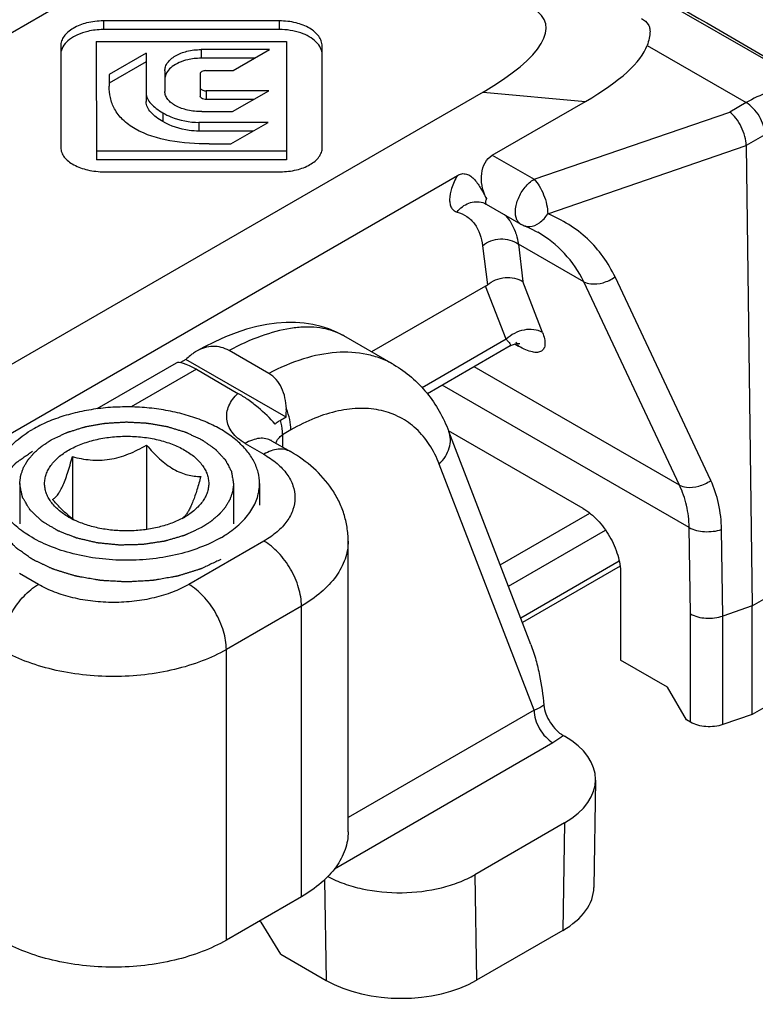
# Model space of a CAD drawing. Units: millimetres. Extents: x 582 to 1277, y -439 to 30.
# Drawn here: x 783 to 797, y -357 to -338 of the extents above; entities that cross this region are included whole.
import ezdxf

# ---------------------------------------------------------------- set-up
doc = ezdxf.new("R2010")
doc.units = ezdxf.units.MM
doc.header["$LTSCALE"] = 23.1
doc.layers.add('COMPONENTI_DI_ASSIEME', color=7, linetype='CONTINUOUS')

msp = doc.modelspace()

# ---------------------------------------------------------------- linework, layer by layer
at = {"layer": 'COMPONENTI_DI_ASSIEME', "linetype": 'Continuous'}
for p, q in [((798.65, -339.771), (789.341, -334.402)), ((823.053, -336.522), (797.256, -351.43)), ((777.595, -341.908), (786.785, -336.597)), ((788.359, -338.377), (785.05, -338.378)), ((785.05, -338.378), (785.05, -338.541)), ((788.359, -338.377), (788.359, -338.54)), ((788.359, -338.54), (785.05, -338.541)), ((784.247, -338.85), (784.249, -340.76)), ((784.917, -338.765), (788.495, -338.764)), ((784.917, -338.765), (784.919, -340.994)), ((788.175, -338.916), (786.888, -338.917)), ((786.888, -338.917), (786.888, -339.08)), ((787.489, -339.313), (788.175, -338.916)), ((788.495, -338.764), (788.497, -340.993)), ((789.167, -340.761), (789.165, -338.85)), ((795.278, -338.84), (797.142, -339.915)), ((785.856, -338.982), (785.158, -339.386)), ((785.856, -338.982), (785.856, -339.897)), ((787.892, -339.08), (786.888, -339.08)), ((785.856, -339.146), (785.158, -339.549)), ((785.158, -339.386), (785.158, -339.606)), ((786.206, -339.319), (786.206, -339.703)), ((786.87, -339.376), (786.87, -339.793)), ((786.98, -339.313), (787.489, -339.313)), ((792.193, -339.717), (783.004, -345.027)), ((786.987, -339.693), (786.987, -339.856)), ((788.161, -339.693), (786.987, -339.693)), ((787.878, -339.856), (786.987, -339.856)), ((787.481, -340.085), (788.161, -339.693)), ((792.193, -339.717), (794.117, -339.893)), ((792.366, -340.905), (794.117, -339.893)), ((797.142, -339.915), (796.833, -340.094)), ((786.169, -340.109), (786.169, -340.272)), ((786.901, -340.085), (787.481, -340.085)), ((793.153, -341.359), (796.833, -340.094)), ((786.849, -340.287), (786.849, -340.451)), ((788.15, -340.287), (786.849, -340.287)), ((787.45, -340.691), (788.15, -340.287)), ((787.867, -340.45), (786.849, -340.451)), ((797.496, -340.52), (797.142, -340.724)), ((787.04, -340.691), (787.45, -340.691)), ((793.409, -342.009), (797.142, -340.724)), ((797.142, -340.724), (797.256, -349.389)), ((788.497, -340.83), (784.919, -340.831)), ((792.366, -340.905), (793.153, -341.359)), ((788.497, -340.993), (784.919, -340.994)), ((777.92, -349.253), (791.709, -341.285)), ((785.07, -341.217), (788.379, -341.216)), ((792.187, -341.797), (792.187, -341.797)), ((792.187, -341.797), (792.221, -341.81)), ((792.221, -341.81), (792.253, -341.826)), ((792.254, -341.826), (792.903, -342.201)), ((792.966, -342.232), (793.034, -342.26)), ((793.034, -342.26), (793.113, -342.298)), ((793.22, -342.355), (793.22, -342.354)), ((792.184, -342.608), (792.274, -343.345)), ((794.087, -343.288), (792.858, -342.579)), ((792.858, -342.579), (792.944, -343.284)), ((796.476, -347.026), (794.675, -343.197)), ((792.241, -343.368), (790.096, -344.607)), ((792.627, -344.37), (792.241, -343.368)), ((793.313, -344.242), (792.944, -343.284)), ((795.888, -347.117), (794.087, -343.288)), ((790.511, -344.847), (789.574, -344.306)), ((792.627, -344.37), (791.049, -345.281)), ((792.705, -344.493), (791.145, -345.395)), ((792.795, -344.463), (792.862, -344.502)), ((792.882, -344.449), (792.886, -344.45)), ((788.163, -345.012), (787.417, -344.581)), ((786.418, -344.817), (784.926, -345.679)), ((786.603, -344.75), (786.5, -344.809)), ((788.486, -345.836), (786.603, -344.75)), ((786.799, -344.935), (785.574, -345.643)), ((786.799, -344.935), (787.581, -345.387)), ((795.888, -347.117), (792.023, -344.888)), ((797.256, -349.389), (804.854, -344.998)), ((796.069, -347.911), (791.426, -345.233)), ((788.486, -345.836), (788.38, -345.897)), ((788.579, -346.075), (788.421, -346.166)), ((788.421, -346.166), (788.421, -346.399)), ((794.073, -347.553), (791.544, -346.094)), ((793.093, -350.115), (791.549, -346.105)), ((787.715, -346.33), (788.068, -346.534)), ((788.214, -346.28), (788.568, -346.484)), ((785.861, -346.362), (785.861, -347.95)), ((784.467, -346.578), (784.467, -347.744)), ((793.153, -351.352), (791.368, -346.719)), ((783.478, -347.085), (783.478, -347.842)), ((783.478, -347.098), (783.478, -347.085)), ((787.498, -347.085), (787.498, -347.844)), ((787.988, -347.085), (787.988, -347.494)), ((792.516, -348.616), (794.202, -347.642)), ((792.67, -349.017), (794.497, -347.961)), ((796.094, -349.539), (796.069, -347.911)), ((796.704, -349.579), (796.678, -347.948)), ((788.07, -348.167), (786.656, -348.983)), ((789.655, -353.638), (789.655, -348.167)), ((794.754, -348.547), (792.902, -349.618)), ((794.77, -348.64), (792.934, -349.701)), ((783.828, -348.984), (783.474, -348.78)), ((794.78, -348.777), (794.78, -350.41)), ((788.777, -349.391), (787.364, -350.208)), ((788.777, -354.862), (788.777, -349.391)), ((797.256, -349.389), (796.704, -349.579)), ((797.256, -351.43), (797.256, -349.389)), ((796.094, -351.576), (796.094, -349.539)), ((796.704, -351.62), (796.704, -349.579)), ((787.364, -355.679), (787.364, -350.208)), ((795.665, -350.92), (794.78, -350.41)), ((796.018, -351.533), (795.665, -350.92)), ((793.153, -351.352), (789.655, -353.373)), ((796.094, -351.576), (796.018, -351.533)), ((797.256, -351.43), (796.704, -351.62)), ((793.7, -351.826), (793.722, -351.839)), ((793.506, -351.964), (789.396, -354.34)), ((794.309, -352.667), (794.278, -354.69)), ((793.724, -353.472), (792.038, -354.446)), ((793.724, -353.472), (793.693, -355.496)), ((792.038, -354.446), (792.069, -356.434)), ((789.212, -354.542), (789.241, -356.435)), ((788.777, -354.862), (787.364, -355.679)), ((787.987, -355.318), (788.021, -355.338)), ((788.387, -355.943), (788.021, -355.338)), ((793.693, -355.496), (792.069, -356.434)), ((788.387, -355.943), (789.241, -356.435))]:
    msp.add_line(p, q, dxfattribs=at)
for points in [[(793.113, -342.298), (793.191, -342.338), (793.22, -342.354)], [(789.575, -344.307), (789.433, -344.233), (789.293, -344.175), (789.146, -344.127), (788.992, -344.091), (788.83, -344.066), (788.662, -344.053), (788.489, -344.053), (788.31, -344.066), (788.126, -344.091), (787.938, -344.13), (787.745, -344.182), (787.548, -344.247), (787.348, -344.325), (787.145, -344.416), (786.938, -344.52), (786.802, -344.595)], [(792.705, -344.493), (792.728, -344.482), (792.764, -344.466), (792.797, -344.457), (792.826, -344.451), (792.85, -344.449), (792.869, -344.448), (792.882, -344.449)], [(788.214, -346.28), (788.21, -346.277), (788.208, -346.276), (788.208, -346.276)]]:
    msp.add_lwpolyline(points, dxfattribs=at)
for centre, radius, start, end in [((792.911, -341.369), 0.744, 205.441, 208.4008), ((792.989, -342.053), 0.171, 227.3648, 239.8813), ((793.153, -341.767), 0.501, 240.0341, 248.0626), ((793.053, -342.017), 0.231, 248.0912, 256.7262), ((789.012, -345.282), 1.126, 60.0399, 64.998), ((792.663, -344.574), 0.212, 28.9101, 35.9655), ((787.248, -345.711), 1.244, 354.2455, 1.629), ((785.184, -346.347), 1.579, 240.0774, 244.6204), ((785.566, -346.298), 1.816, 230.1486, 230.4892), ((785.834, -346.423), 1.492, 297.8111, 300.0164), ((786.295, -347.437), 0.386, 315.0727, 318.0863), ((786.124, -346.145), 2.265, 300.0122, 303.0792)]:
    msp.add_arc(centre, radius, start, end, dxfattribs=at)
for centre, major_axis, ratio, start_param, end_param in [((789.044, -339.65), (4.323, 1.236), 0.278214, -0.837372, 0.263124), ((790.968, -339.827), (4.323, 1.236), 0.278214, -0.837372, -0.18982), ((792.115, -342.326), (-0.054, 1.064), 0.369195, -2.954838, -2.866201), ((787.207, -345.516), (0.803, -0.688), 0.218657, 8.562343, 9.347967), ((792.309, -352.656), (2, 0), 0.577342, -0.784773, 0.786023), ((792.278, -354.68), (2, 0), 0.577342, -0.784773, -0.008732), ((790.655, -355.618), (2, 0.001), 0.577694, -2.355874, -0.785687)]:
    msp.add_ellipse(centre, major_axis=major_axis, ratio=ratio, start_param=start_param, end_param=end_param, dxfattribs=at)
for points, knots in [([(792.348, -336.134), (792.843, -336.404), (794.963, -337.576), (797.059, -338.79), (798.657, -339.737)], [0, 0, 0, 0, 0.232988, 1, 1, 1, 1]), ([(785.05, -338.378), (784.944, -338.378), (784.747, -338.4), (784.522, -338.485), (784.384, -338.582), (784.308, -338.662), (784.259, -338.752), (784.247, -338.818), (784.247, -338.85)], [0, 0, 0, 0, 0.311713, 0.582096, 0.700353, 0.807431, 0.905623, 1, 1, 1, 1]), ([(789.165, -338.85), (789.165, -338.818), (789.154, -338.752), (789.104, -338.662), (789.028, -338.581), (788.89, -338.484), (788.663, -338.399), (788.465, -338.377), (788.359, -338.377)], [0, 0, 0, 0, 0.09439, 0.192606, 0.299709, 0.417986, 0.688372, 1, 1, 1, 1]), ([(795.175, -338.332), (795.224, -338.36), (795.291, -338.413), (795.328, -338.507), (795.338, -338.594), (795.32, -338.707), (795.294, -338.795), (795.278, -338.84)], [0, 0, 0, 0, 0.296624, 0.411979, 0.521768, 0.749305, 1, 1, 1, 1]), ([(785.05, -338.541), (784.999, -338.541), (784.9, -338.547), (784.736, -338.574), (784.57, -338.628), (784.415, -338.715), (784.302, -338.826), (784.26, -338.917), (784.252, -338.962)], [0, 0, 0, 0, 0.158338, 0.308154, 0.514919, 0.6982, 0.85788, 1, 1, 1, 1]), ([(789.055, -338.775), (788.977, -338.696), (788.747, -338.575), (788.497, -338.54), (788.359, -338.54)], [0, 0, 0, 0, 0.447477, 1, 1, 1, 1]), ([(786.206, -339.319), (786.206, -339.292), (786.216, -339.236), (786.257, -339.159), (786.321, -339.091), (786.439, -339.008), (786.63, -338.936), (786.798, -338.917), (786.888, -338.917)], [0, 0, 0, 0, 0.094428, 0.192663, 0.299733, 0.417933, 0.688172, 1, 1, 1, 1]), ([(789.165, -339.014), (789.165, -338.971), (789.143, -338.881), (789.088, -338.808), (789.055, -338.775)], [0, 0, 0, 0, 0.480364, 1, 1, 1, 1]), ([(786.888, -339.08), (786.845, -339.08), (786.76, -339.085), (786.621, -339.108), (786.48, -339.154), (786.348, -339.229), (786.252, -339.323), (786.217, -339.401), (786.21, -339.439)], [0, 0, 0, 0, 0.15845, 0.308274, 0.514946, 0.698129, 0.8578, 1, 1, 1, 1]), ([(786.98, -339.313), (786.966, -339.313), (786.939, -339.316), (786.903, -339.329), (786.878, -339.348), (786.87, -339.368), (786.87, -339.376)], [0, 0, 0, 0, 0.313303, 0.585369, 0.810181, 1, 1, 1, 1]), ([(785.649, -340.409), (785.563, -340.36), (785.414, -340.252), (785.254, -340.046), (785.173, -339.827), (785.158, -339.678), (785.158, -339.606)], [0, 0, 0, 0, 0.299383, 0.551635, 0.780173, 1, 1, 1, 1]), ([(786.87, -339.629), (786.87, -339.638), (786.882, -339.664), (786.926, -339.687), (786.965, -339.693), (786.987, -339.693)], [0, 0, 0, 0, 0.188007, 0.544106, 1, 1, 1, 1]), ([(798.649, -339.771), (798.549, -339.713), (798.32, -339.629), (797.94, -339.618), (797.536, -339.714), (797.274, -339.839), (797.142, -339.915)], [0, 0, 0, 0, 0.219209, 0.452848, 0.71152, 1, 1, 1, 1]), ([(785.856, -339.734), (785.856, -339.768), (785.875, -339.843), (785.944, -339.941), (786.045, -340.031), (786.125, -340.083), (786.169, -340.109)], [0, 0, 0, 0, 0.206307, 0.437075, 0.702416, 1, 1, 1, 1]), ([(786.901, -340.085), (786.812, -340.085), (786.644, -340.068), (786.45, -340.001), (786.328, -339.924), (786.261, -339.859), (786.217, -339.784), (786.206, -339.73), (786.206, -339.703)], [0, 0, 0, 0, 0.311251, 0.584542, 0.703633, 0.810475, 0.90732, 1, 1, 1, 1]), ([(786.987, -339.856), (786.972, -339.856), (786.929, -339.853), (786.87, -339.824), (786.87, -339.793)], [0, 0, 0, 0, 0.325968, 1, 1, 1, 1]), ([(786.169, -340.272), (786.125, -340.247), (786.045, -340.195), (785.944, -340.104), (785.875, -340.006), (785.856, -339.932), (785.856, -339.897)], [0, 0, 0, 0, 0.297584, 0.562925, 0.793693, 1, 1, 1, 1]), ([(797.496, -340.52), (797.495, -340.463), (797.472, -340.342), (797.396, -340.172), (797.286, -340.023), (797.191, -339.944), (797.142, -339.915)], [0, 0, 0, 0, 0.238279, 0.501063, 0.763269, 1, 1, 1, 1]), ([(786.169, -340.109), (786.217, -340.137), (786.43, -340.24), (786.669, -340.287), (786.849, -340.287)], [0, 0, 0, 0, 0.237912, 1, 1, 1, 1]), ([(797.142, -340.724), (797.141, -340.666), (797.121, -340.544), (797.055, -340.369), (796.96, -340.213), (796.877, -340.127), (796.833, -340.094)], [0, 0, 0, 0, 0.242667, 0.509477, 0.771035, 1, 1, 1, 1]), ([(787.04, -340.691), (786.793, -340.692), (786.316, -340.663), (785.848, -340.524), (785.649, -340.409)], [0, 0, 0, 0, 0.518705, 1, 1, 1, 1]), ([(786.849, -340.451), (786.787, -340.451), (786.551, -340.434), (786.319, -340.359), (786.169, -340.272)], [0, 0, 0, 0, 0.261214, 1, 1, 1, 1]), ([(784.249, -340.76), (784.249, -340.792), (784.261, -340.857), (784.313, -340.946), (784.392, -341.024), (784.535, -341.117), (784.764, -341.196), (784.964, -341.217), (785.07, -341.217)], [0, 0, 0, 0, 0.092973, 0.190063, 0.296949, 0.415887, 0.688645, 1, 1, 1, 1]), ([(788.379, -341.216), (788.482, -341.216), (788.675, -341.195), (788.896, -341.114), (789.032, -341.021), (789.107, -340.943), (789.156, -340.856), (789.167, -340.792), (789.167, -340.761)], [0, 0, 0, 0, 0.311596, 0.582778, 0.701259, 0.808266, 0.906086, 1, 1, 1, 1]), ([(792.239, -341.688), (792.207, -341.621), (792.163, -341.477), (792.156, -341.253), (792.215, -341.046), (792.31, -340.938), (792.366, -340.905)], [0, 0, 0, 0, 0.259665, 0.522316, 0.773777, 1, 1, 1, 1]), ([(791.709, -341.285), (791.667, -341.363), (791.6, -341.51), (791.558, -341.697), (791.567, -341.821), (791.593, -341.893), (791.64, -341.947), (791.682, -341.968), (791.704, -341.974)], [0, 0, 0, 0, 0.345751, 0.620303, 0.730177, 0.824939, 0.911582, 1, 1, 1, 1]), ([(791.709, -341.285), (791.735, -341.27), (791.791, -341.248), (791.884, -341.254), (791.968, -341.298), (792.063, -341.392), (792.156, -341.538), (792.223, -341.66), (792.257, -341.722)], [0, 0, 0, 0, 0.112805, 0.224786, 0.342351, 0.467805, 0.731029, 1, 1, 1, 1]), ([(792.831, -342.121), (792.803, -342.067), (792.789, -341.922), (792.849, -341.708), (792.97, -341.506), (793.088, -341.397), (793.153, -341.359)], [0, 0, 0, 0, 0.20756, 0.467581, 0.746421, 1, 1, 1, 1]), ([(793.153, -341.359), (793.191, -341.396), (793.259, -341.489), (793.338, -341.65), (793.392, -341.827), (793.408, -341.95), (793.409, -342.009)], [0, 0, 0, 0, 0.221328, 0.482495, 0.753003, 1, 1, 1, 1]), ([(791.704, -341.974), (791.76, -341.9), (791.876, -341.81), (792.055, -341.774), (792.145, -341.785), (792.187, -341.797)], [0, 0, 0, 0, 0.511104, 0.757704, 1, 1, 1, 1]), ([(792.257, -341.722), (792.251, -341.733), (792.243, -341.753), (792.234, -341.785), (792.237, -341.812), (792.247, -341.821)], [0, 0, 0, 0, 0.342845, 0.618626, 1, 1, 1, 1]), ([(791.704, -341.974), (791.769, -341.993), (791.894, -342.05), (792.1, -342.247), (792.167, -342.463), (792.184, -342.608)], [0, 0, 0, 0, 0.243755, 0.479331, 1, 1, 1, 1]), ([(793.07, -342.248), (793.135, -342.244), (793.273, -342.184), (793.368, -342.074), (793.409, -342.009)], [0, 0, 0, 0, 0.455428, 1, 1, 1, 1]), ([(794.675, -343.197), (794.55, -342.931), (794.197, -342.437), (793.682, -342.119), (793.409, -342.009)], [0, 0, 0, 0, 0.499871, 1, 1, 1, 1]), ([(792.692, -342.137), (792.702, -342.152), (792.743, -342.216), (792.775, -342.284), (792.795, -342.338)], [0, 0, 0, 0, 0.243095, 1, 1, 1, 1]), ([(792.873, -342.179), (792.869, -342.175), (792.852, -342.158), (792.839, -342.137), (792.831, -342.121)], [0, 0, 0, 0, 0.242041, 1, 1, 1, 1]), ([(792.795, -342.338), (792.803, -342.356), (792.83, -342.435), (792.848, -342.517), (792.858, -342.579)], [0, 0, 0, 0, 0.240589, 1, 1, 1, 1]), ([(794.087, -343.288), (793.994, -343.094), (793.749, -342.732), (793.406, -342.462), (793.22, -342.355)], [0, 0, 0, 0, 0.501168, 1, 1, 1, 1]), ([(792.184, -342.608), (792.276, -342.531), (792.515, -342.441), (792.764, -342.509), (792.858, -342.579)], [0, 0, 0, 0, 0.504149, 1, 1, 1, 1]), ([(792.274, -343.345), (792.366, -343.267), (792.598, -343.172), (792.848, -343.221), (792.944, -343.284)], [0, 0, 0, 0, 0.512742, 1, 1, 1, 1]), ([(794.087, -343.288), (794.127, -343.308), (794.249, -343.34), (794.459, -343.316), (794.607, -343.245), (794.675, -343.197)], [0, 0, 0, 0, 0.219475, 0.596969, 1, 1, 1, 1]), ([(789.487, -344.261), (789.424, -344.231), (789.286, -344.182), (789.064, -344.142), (788.823, -344.135), (788.467, -344.171), (787.985, -344.304), (787.61, -344.478), (787.417, -344.581)], [0, 0, 0, 0, 0.097806, 0.201017, 0.311412, 0.430269, 0.695853, 1, 1, 1, 1]), ([(793.313, -344.242), (793.211, -344.184), (793.011, -344.168), (792.779, -344.249), (792.672, -344.325), (792.627, -344.37)], [0, 0, 0, 0, 0.476583, 0.741618, 1, 1, 1, 1]), ([(793.313, -344.242), (793.327, -344.281), (793.35, -344.353), (793.362, -344.455), (793.347, -344.539), (793.294, -344.6), (793.211, -344.622), (793.11, -344.611), (792.99, -344.57), (792.907, -344.528), (792.862, -344.502)], [0, 0, 0, 0, 0.149616, 0.270979, 0.367468, 0.451677, 0.54474, 0.663764, 0.815758, 1, 1, 1, 1]), ([(792.627, -344.37), (792.641, -344.384), (792.667, -344.413), (792.695, -344.445), (792.717, -344.486), (792.705, -344.493)], [0, 0, 0, 0, 0.411245, 0.719122, 1, 1, 1, 1]), ([(786.716, -344.652), (786.706, -344.659), (786.666, -344.69), (786.629, -344.723), (786.603, -344.75)], [0, 0, 0, 0, 0.24681, 1, 1, 1, 1]), ([(786.802, -344.595), (786.795, -344.6), (786.765, -344.617), (786.737, -344.636), (786.716, -344.652)], [0, 0, 0, 0, 0.247687, 1, 1, 1, 1]), ([(787.417, -344.581), (787.37, -344.555), (787.271, -344.514), (787.11, -344.497), (786.95, -344.524), (786.85, -344.568), (786.802, -344.595)], [0, 0, 0, 0, 0.249591, 0.495004, 0.743342, 1, 1, 1, 1]), ([(790.511, -344.847), (790.434, -344.802), (790.27, -344.724), (789.912, -344.62), (789.412, -344.594), (788.783, -344.725), (788.371, -344.902), (788.163, -345.012)], [0, 0, 0, 0, 0.109407, 0.220663, 0.454693, 0.712868, 1, 1, 1, 1]), ([(790.511, -344.847), (790.63, -344.915), (790.855, -345.074), (791.143, -345.372), (791.379, -345.719), (791.498, -345.974), (791.549, -346.105)], [0, 0, 0, 0, 0.24675, 0.494411, 0.744877, 1, 1, 1, 1]), ([(788.492, -345.676), (788.49, -345.607), (788.474, -345.472), (788.411, -345.282), (788.309, -345.122), (788.214, -345.041), (788.163, -345.012)], [0, 0, 0, 0, 0.268056, 0.526896, 0.77144, 1, 1, 1, 1]), ([(787.715, -346.33), (787.666, -346.301), (787.577, -346.239), (787.471, -346.126), (787.4, -346.003), (787.367, -345.874), (787.37, -345.744), (787.409, -345.616), (787.481, -345.494), (787.545, -345.422), (787.581, -345.387)], [0, 0, 0, 0, 0.149477, 0.283469, 0.405158, 0.519087, 0.630691, 0.745412, 0.867631, 1, 1, 1, 1]), ([(788.285, -345.965), (788.186, -345.853), (788.017, -345.693), (787.775, -345.508), (787.645, -345.423), (787.581, -345.387)], [0, 0, 0, 0, 0.491651, 0.75845, 1, 1, 1, 1]), ([(787.988, -347.085), (787.988, -347.014), (787.969, -346.868), (787.886, -346.658), (787.75, -346.458), (787.566, -346.273), (787.338, -346.106), (787.07, -345.961), (786.769, -345.84), (786.441, -345.746), (786.093, -345.68), (785.732, -345.644), (785.365, -345.639), (785.001, -345.664), (784.648, -345.721), (784.312, -345.806), (784.002, -345.918), (783.809, -346.013), (783.72, -346.065)], [0, 0, 0, 0, 0.042814, 0.087397, 0.135181, 0.187094, 0.243545, 0.304508, 0.369612, 0.438225, 0.509528, 0.582567, 0.656312, 0.729699, 0.801684, 0.87128, 0.937619, 1, 1, 1, 1]), ([(788.579, -346.075), (788.579, -346.01), (788.562, -345.873), (788.519, -345.742), (788.492, -345.676)], [0, 0, 0, 0, 0.47658, 1, 1, 1, 1]), ([(791.368, -346.719), (791.319, -346.591), (791.2, -346.35), (790.949, -346.047), (790.639, -345.826), (790.279, -345.694), (789.881, -345.655), (789.456, -345.707), (789.013, -345.848), (788.724, -345.991), (788.579, -346.075)], [0, 0, 0, 0, 0.124392, 0.240356, 0.352003, 0.464384, 0.582362, 0.709696, 0.848659, 1, 1, 1, 1]), ([(784.066, -346.265), (784.104, -346.247), (784.161, -346.22), (784.227, -346.189), (784.265, -346.171), (784.294, -346.157), (784.322, -346.144), (784.343, -346.134), (784.357, -346.127), (784.363, -346.124), (784.368, -346.122), (784.373, -346.12), (784.383, -346.117), (784.396, -346.113), (784.418, -346.106), (784.445, -346.098), (784.488, -346.085), (784.542, -346.068), (784.596, -346.051), (784.639, -346.038), (784.666, -346.029), (784.688, -346.023), (784.702, -346.019), (784.712, -346.015), (784.721, -346.013), (784.73, -346.012), (784.747, -346.009), (784.774, -346.004), (784.809, -345.998), (784.844, -345.992), (784.891, -345.983), (784.938, -345.975), (784.985, -345.967), (785.02, -345.96), (785.049, -345.955), (785.07, -345.952), (785.081, -345.95), (785.09, -345.948), (785.099, -345.948), (785.112, -345.947), (785.134, -345.946), (785.165, -345.944), (785.202, -345.942), (785.251, -345.939), (785.301, -345.936), (785.351, -345.933), (785.388, -345.931), (785.425, -345.929), (785.456, -345.927), (785.478, -345.925), (785.49, -345.925), (785.503, -345.926), (785.518, -345.927), (785.542, -345.928), (785.573, -345.93), (785.622, -345.933), (785.683, -345.936), (785.744, -345.939), (785.792, -345.942), (785.823, -345.944), (785.847, -345.945), (785.862, -345.946), (785.875, -345.947), (785.884, -345.948), (785.892, -345.95), (785.91, -345.953), (785.936, -345.957), (785.972, -345.963), (786.007, -345.969), (786.054, -345.978), (786.101, -345.986), (786.148, -345.994), (786.183, -346), (786.212, -346.005), (786.233, -346.009), (786.244, -346.011), (786.254, -346.012), (786.261, -346.015), (786.272, -346.018), (786.291, -346.024), (786.318, -346.032), (786.351, -346.042), (786.394, -346.056), (786.437, -346.069), (786.481, -346.082), (786.513, -346.092), (786.546, -346.102), (786.57, -346.109), (786.586, -346.114), (786.593, -346.117), (786.599, -346.118), (786.603, -346.12), (786.612, -346.124), (786.624, -346.13), (786.643, -346.139), (786.667, -346.151), (786.706, -346.169), (786.754, -346.192), (786.803, -346.214), (786.841, -346.233), (786.865, -346.244), (786.885, -346.253), (786.897, -346.259), (786.905, -346.263), (786.91, -346.265), (786.914, -346.268), (786.919, -346.271), (786.93, -346.28), (786.948, -346.292), (786.971, -346.308), (786.995, -346.325), (787.018, -346.341), (787.041, -346.357), (787.065, -346.374), (787.088, -346.39), (787.107, -346.404), (787.123, -346.415), (787.135, -346.423), (787.144, -346.43), (787.151, -346.435), (787.155, -346.437), (787.158, -346.439), (787.16, -346.442), (787.163, -346.445), (787.168, -346.45), (787.175, -346.458), (787.184, -346.468), (787.196, -346.48), (787.21, -346.496), (787.228, -346.514), (787.245, -346.533), (787.262, -346.552), (787.28, -346.57), (787.297, -346.589), (787.312, -346.605), (787.323, -346.617), (787.331, -346.625), (787.336, -346.631), (787.34, -346.635), (787.343, -346.638), (787.345, -346.642), (787.348, -346.647), (787.353, -346.656), (787.36, -346.669), (787.369, -346.686), (787.383, -346.713), (787.401, -346.747), (787.419, -346.781), (787.433, -346.808), (787.442, -346.825), (787.449, -346.839), (787.454, -346.847), (787.457, -346.853), (787.459, -346.856), (787.459, -346.86), (787.46, -346.865), (787.461, -346.872), (787.463, -346.881), (787.465, -346.895), (787.468, -346.913), (787.472, -346.935), (787.477, -346.963), (787.486, -347.014), (787.493, -347.057), (787.498, -347.085)], [0, 0, 0, 0, 0.03125, 0.046875, 0.054688, 0.0625, 0.070312, 0.078125, 0.080078, 0.082031, 0.083008, 0.083984, 0.085938, 0.089844, 0.09375, 0.101562, 0.109375, 0.125, 0.140625, 0.148438, 0.15625, 0.160156, 0.164062, 0.166016, 0.167969, 0.169922, 0.171875, 0.179688, 0.1875, 0.195312, 0.203125, 0.21875, 0.226562, 0.234375, 0.242188, 0.246094, 0.248047, 0.25, 0.251953, 0.253906, 0.257812, 0.265625, 0.273438, 0.28125, 0.296875, 0.304688, 0.3125, 0.320312, 0.328125, 0.332031, 0.333984, 0.335938, 0.339844, 0.34375, 0.351562, 0.359375, 0.375, 0.390625, 0.398438, 0.40625, 0.410156, 0.414062, 0.416016, 0.417969, 0.419922, 0.421875, 0.429688, 0.4375, 0.445312, 0.453125, 0.46875, 0.476562, 0.484375, 0.492188, 0.496094, 0.498047, 0.5, 0.501953, 0.503906, 0.507812, 0.515625, 0.523438, 0.53125, 0.546875, 0.554688, 0.5625, 0.570312, 0.578125, 0.580078, 0.582031, 0.583008, 0.583984, 0.585938, 0.589844, 0.59375, 0.601562, 0.609375, 0.625, 0.640625, 0.648438, 0.65625, 0.660156, 0.664062, 0.666016, 0.666992, 0.667969, 0.669922, 0.671875, 0.679688, 0.6875, 0.695312, 0.703125, 0.710938, 0.71875, 0.726562, 0.734375, 0.738281, 0.742188, 0.746094, 0.748047, 0.749023, 0.75, 0.750977, 0.751953, 0.753906, 0.757812, 0.761719, 0.765625, 0.773438, 0.78125, 0.789062, 0.796875, 0.804688, 0.8125, 0.820312, 0.824219, 0.828125, 0.830078, 0.832031, 0.833008, 0.833984, 0.835938, 0.839844, 0.84375, 0.851562, 0.859375, 0.875, 0.890625, 0.898438, 0.90625, 0.910156, 0.914062, 0.916016, 0.916992, 0.917969, 0.919922, 0.921875, 0.925781, 0.929688, 0.9375, 0.945312, 0.953125, 0.96875, 1, 1, 1, 1]), ([(788.38, -345.897), (788.371, -345.902), (788.338, -345.923), (788.306, -345.946), (788.285, -345.965)], [0, 0, 0, 0, 0.260923, 1, 1, 1, 1]), ([(788.421, -346.166), (788.421, -346.145), (788.417, -346.054), (788.399, -345.964), (788.38, -345.897)], [0, 0, 0, 0, 0.235636, 1, 1, 1, 1]), ([(782.988, -347.085), (782.988, -347.038), (782.996, -346.942), (783.033, -346.801), (783.094, -346.663), (783.177, -346.529), (783.283, -346.401), (783.457, -346.234), (783.61, -346.129), (783.72, -346.065)], [0, 0, 0, 0, 0.108061, 0.218156, 0.332138, 0.45154, 0.577495, 0.710745, 1, 1, 1, 1]), ([(788.295, -346.327), (788.306, -346.294), (788.339, -346.232), (788.391, -346.183), (788.421, -346.166)], [0, 0, 0, 0, 0.499241, 1, 1, 1, 1]), ([(791.368, -346.719), (791.412, -346.675), (791.489, -346.581), (791.563, -346.422), (791.588, -346.258), (791.567, -346.153), (791.549, -346.105)], [0, 0, 0, 0, 0.277166, 0.534275, 0.772813, 1, 1, 1, 1]), ([(783.478, -347.085), (783.48, -347.067), (783.484, -347.039), (783.488, -347.001), (783.49, -346.978), (783.492, -346.959), (783.494, -346.948), (783.495, -346.94), (783.495, -346.935), (783.497, -346.93), (783.499, -346.925), (783.504, -346.911), (783.511, -346.89), (783.52, -346.863), (783.529, -346.835), (783.536, -346.814), (783.541, -346.801), (783.543, -346.795), (783.544, -346.79), (783.547, -346.786), (783.552, -346.778), (783.558, -346.766), (783.569, -346.748), (783.582, -346.725), (783.595, -346.702), (783.606, -346.684), (783.614, -346.671), (783.621, -346.659), (783.625, -346.651), (783.628, -346.647), (783.63, -346.643), (783.633, -346.64), (783.636, -346.636), (783.642, -346.629), (783.651, -346.618), (783.662, -346.605), (783.676, -346.589), (783.694, -346.568), (783.712, -346.547), (783.726, -346.53), (783.735, -346.519), (783.741, -346.512), (783.745, -346.508), (783.75, -346.504), (783.756, -346.499), (783.769, -346.487), (783.79, -346.469), (783.818, -346.445), (783.845, -346.421), (783.866, -346.403), (783.88, -346.391), (783.886, -346.386), (783.89, -346.382), (783.896, -346.378), (783.905, -346.372), (783.919, -346.363), (783.941, -346.348), (783.968, -346.33), (784.012, -346.301), (784.044, -346.28), (784.066, -346.265)], [0, 0, 0, 0, 0.0625, 0.09375, 0.125, 0.140625, 0.15625, 0.164062, 0.167969, 0.171875, 0.179688, 0.1875, 0.21875, 0.25, 0.28125, 0.3125, 0.320312, 0.328125, 0.332031, 0.335938, 0.34375, 0.359375, 0.375, 0.40625, 0.4375, 0.453125, 0.46875, 0.484375, 0.492188, 0.496094, 0.5, 0.503906, 0.507812, 0.515625, 0.53125, 0.546875, 0.5625, 0.59375, 0.625, 0.640625, 0.65625, 0.664062, 0.667969, 0.671875, 0.679688, 0.6875, 0.71875, 0.75, 0.78125, 0.8125, 0.820312, 0.828125, 0.832031, 0.835938, 0.84375, 0.859375, 0.875, 0.90625, 0.9375, 1, 1, 1, 1]), ([(784.396, -346.456), (784.471, -346.413), (784.634, -346.336), (784.9, -346.255), (785.188, -346.206), (785.488, -346.189), (785.787, -346.205), (786.075, -346.255), (786.341, -346.336), (786.575, -346.445), (786.77, -346.579), (786.896, -346.711), (786.966, -346.824), (787.004, -346.909), (787.027, -346.997), (787.034, -347.085), (787.027, -347.173), (787.004, -347.261), (786.967, -347.346), (786.896, -347.459), (786.771, -347.592), (786.648, -347.676), (786.58, -347.715)], [0, 0, 0, 0, 0.066537, 0.138328, 0.213904, 0.291451, 0.369003, 0.444592, 0.516408, 0.582971, 0.643331, 0.697329, 0.722242, 0.746023, 0.76899, 0.79153, 0.814069, 0.83703, 0.860801, 0.885703, 0.939669, 1, 1, 1, 1]), ([(788.214, -346.28), (788.181, -346.261), (788.106, -346.233), (787.98, -346.23), (787.846, -346.263), (787.759, -346.304), (787.715, -346.33)], [0, 0, 0, 0, 0.217756, 0.450904, 0.710202, 1, 1, 1, 1]), ([(787.257, -348.514), (787.225, -348.529), (787.163, -348.559), (787.084, -348.596), (787.021, -348.626), (786.982, -348.644), (786.951, -348.659), (786.927, -348.67), (786.907, -348.68), (786.894, -348.686), (786.886, -348.69), (786.88, -348.693), (786.873, -348.695), (786.864, -348.698), (786.849, -348.702), (786.826, -348.709), (786.799, -348.718), (786.764, -348.729), (786.719, -348.743), (786.665, -348.759), (786.611, -348.776), (786.567, -348.79), (786.531, -348.801), (786.504, -348.809), (786.481, -348.816), (786.466, -348.821), (786.457, -348.824), (786.45, -348.826), (786.443, -348.827), (786.433, -348.829), (786.416, -348.832), (786.392, -348.836), (786.363, -348.841), (786.324, -348.848), (786.275, -348.857), (786.217, -348.867), (786.159, -348.878), (786.11, -348.886), (786.071, -348.893), (786.042, -348.898), (786.018, -348.902), (786.001, -348.905), (785.991, -348.907), (785.984, -348.909), (785.976, -348.909), (785.966, -348.91), (785.948, -348.911), (785.922, -348.912), (785.891, -348.914), (785.85, -348.916), (785.798, -348.919), (785.737, -348.923), (785.675, -348.926), (785.623, -348.929), (785.582, -348.932), (785.551, -348.934), (785.525, -348.935), (785.507, -348.936), (785.497, -348.937), (785.489, -348.937), (785.482, -348.937), (785.472, -348.936), (785.454, -348.935), (785.429, -348.934), (785.398, -348.932), (785.358, -348.93), (785.307, -348.927), (785.247, -348.923), (785.186, -348.92), (785.135, -348.917), (785.095, -348.915), (785.065, -348.913), (785.039, -348.912), (785.022, -348.911), (785.011, -348.91), (785.004, -348.91), (784.997, -348.908), (784.987, -348.907), (784.97, -348.904), (784.945, -348.9), (784.916, -348.894), (784.877, -348.888), (784.829, -348.879), (784.77, -348.869), (784.712, -348.859), (784.663, -348.85), (784.624, -348.844), (784.595, -348.839), (784.571, -348.834), (784.554, -348.831), (784.544, -348.83), (784.537, -348.829), (784.53, -348.826), (784.521, -348.824), (784.505, -348.819), (784.483, -348.812), (784.456, -348.804), (784.42, -348.793), (784.375, -348.779), (784.321, -348.762), (784.267, -348.746), (784.222, -348.732), (784.187, -348.721), (784.16, -348.713), (784.137, -348.706), (784.121, -348.701), (784.113, -348.698), (784.106, -348.697), (784.1, -348.693), (784.092, -348.69), (784.078, -348.683), (784.058, -348.674), (784.034, -348.662), (784.002, -348.647), (783.962, -348.628), (783.914, -348.606), (783.866, -348.583), (783.825, -348.564), (783.793, -348.549), (783.773, -348.539), (783.757, -348.532), (783.745, -348.526), (783.735, -348.521), (783.727, -348.518), (783.721, -348.515), (783.717, -348.511), (783.71, -348.507), (783.702, -348.501), (783.692, -348.494), (783.679, -348.485), (783.663, -348.474), (783.637, -348.456), (783.605, -348.433), (783.566, -348.406), (783.528, -348.379), (783.495, -348.356), (783.47, -348.338), (783.453, -348.327), (783.441, -348.318), (783.431, -348.311), (783.423, -348.305), (783.416, -348.301), (783.411, -348.297), (783.408, -348.293), (783.403, -348.288), (783.397, -348.282), (783.39, -348.274), (783.38, -348.264), (783.368, -348.251), (783.349, -348.23), (783.325, -348.204), (783.296, -348.173), (783.267, -348.142), (783.243, -348.116), (783.224, -348.096), (783.212, -348.083), (783.202, -348.072), (783.195, -348.065), (783.189, -348.058), (783.185, -348.054), (783.183, -348.051), (783.181, -348.049), (783.18, -348.047), (783.178, -348.044), (783.176, -348.039), (783.172, -348.032), (783.167, -348.024), (783.161, -348.013), (783.154, -347.999), (783.142, -347.976), (783.127, -347.948), (783.109, -347.914), (783.091, -347.881), (783.077, -347.853), (783.065, -347.83), (783.057, -347.816), (783.051, -347.805), (783.047, -347.797), (783.043, -347.789), (783.04, -347.785), (783.039, -347.782), (783.038, -347.78), (783.038, -347.777), (783.037, -347.774), (783.036, -347.769), (783.035, -347.762), (783.033, -347.753), (783.031, -347.741), (783.029, -347.726), (783.024, -347.702), (783.019, -347.673), (783.013, -347.637), (783.007, -347.601), (783.002, -347.572), (782.998, -347.548), (782.995, -347.533), (782.993, -347.521), (782.991, -347.512), (782.99, -347.505), (782.989, -347.5), (782.989, -347.497), (782.988, -347.494), (782.989, -347.492), (782.989, -347.489), (782.99, -347.484), (782.991, -347.477), (782.993, -347.468), (782.995, -347.456), (782.997, -347.442), (783.001, -347.418), (783.006, -347.389), (783.012, -347.354), (783.018, -347.319), (783.023, -347.29), (783.027, -347.267), (783.029, -347.252), (783.031, -347.24), (783.033, -347.232), (783.034, -347.224), (783.035, -347.219), (783.035, -347.216), (783.035, -347.214), (783.037, -347.212), (783.038, -347.209), (783.041, -347.204), (783.044, -347.197), (783.049, -347.189), (783.055, -347.178), (783.062, -347.163), (783.074, -347.141), (783.088, -347.113), (783.106, -347.079), (783.124, -347.045), (783.138, -347.017), (783.15, -346.995), (783.157, -346.981), (783.163, -346.97), (783.168, -346.961), (783.171, -346.954), (783.174, -346.949), (783.175, -346.946), (783.176, -346.944), (783.178, -346.942), (783.181, -346.94), (783.185, -346.935), (783.191, -346.929), (783.198, -346.921), (783.207, -346.911), (783.219, -346.898), (783.238, -346.877), (783.262, -346.851), (783.291, -346.82), (783.319, -346.789), (783.343, -346.763), (783.362, -346.742), (783.374, -346.729), (783.384, -346.719), (783.391, -346.711), (783.397, -346.705), (783.401, -346.7), (783.404, -346.698), (783.405, -346.695), (783.408, -346.694), (783.411, -346.691), (783.417, -346.687), (783.425, -346.682), (783.435, -346.675), (783.448, -346.665), (783.464, -346.654), (783.49, -346.635), (783.523, -346.612), (783.562, -346.585), (783.602, -346.557), (783.654, -346.52), (783.693, -346.492), (783.72, -346.474)], [0, 0, 0, 0, 0.015625, 0.03125, 0.039062, 0.046875, 0.050781, 0.054688, 0.058594, 0.060547, 0.061523, 0.0625, 0.063477, 0.064453, 0.066406, 0.070312, 0.074219, 0.078125, 0.085938, 0.09375, 0.101562, 0.109375, 0.113281, 0.117188, 0.121094, 0.123047, 0.124023, 0.125, 0.125977, 0.126953, 0.128906, 0.132812, 0.136719, 0.140625, 0.148438, 0.15625, 0.164062, 0.171875, 0.175781, 0.179688, 0.183594, 0.185547, 0.186523, 0.1875, 0.188477, 0.189453, 0.191406, 0.195312, 0.199219, 0.203125, 0.210938, 0.21875, 0.226562, 0.234375, 0.238281, 0.242188, 0.246094, 0.248047, 0.249023, 0.25, 0.250977, 0.251953, 0.253906, 0.257812, 0.261719, 0.265625, 0.273438, 0.28125, 0.289062, 0.296875, 0.300781, 0.304688, 0.308594, 0.310547, 0.311523, 0.3125, 0.313477, 0.314453, 0.316406, 0.320312, 0.324219, 0.328125, 0.335938, 0.34375, 0.351562, 0.359375, 0.363281, 0.367188, 0.371094, 0.373047, 0.374023, 0.375, 0.375977, 0.376953, 0.378906, 0.382812, 0.386719, 0.390625, 0.398438, 0.40625, 0.414062, 0.421875, 0.425781, 0.429688, 0.433594, 0.435547, 0.436523, 0.4375, 0.438477, 0.439453, 0.441406, 0.445312, 0.449219, 0.453125, 0.460938, 0.46875, 0.476562, 0.484375, 0.488281, 0.492188, 0.494141, 0.496094, 0.498047, 0.499023, 0.5, 0.500977, 0.501953, 0.503906, 0.505859, 0.507812, 0.511719, 0.515625, 0.523438, 0.53125, 0.539062, 0.546875, 0.550781, 0.554688, 0.556641, 0.558594, 0.560547, 0.561523, 0.5625, 0.563477, 0.564453, 0.566406, 0.568359, 0.570312, 0.574219, 0.578125, 0.585938, 0.59375, 0.601562, 0.609375, 0.613281, 0.617188, 0.619141, 0.621094, 0.623047, 0.624023, 0.624512, 0.625, 0.625488, 0.625977, 0.626953, 0.628906, 0.630859, 0.632812, 0.636719, 0.640625, 0.648438, 0.65625, 0.664062, 0.671875, 0.675781, 0.679688, 0.681641, 0.683594, 0.685547, 0.686523, 0.687012, 0.6875, 0.687988, 0.688477, 0.689453, 0.691406, 0.693359, 0.695312, 0.699219, 0.703125, 0.710938, 0.71875, 0.726562, 0.734375, 0.738281, 0.742188, 0.744141, 0.746094, 0.748047, 0.749023, 0.749512, 0.75, 0.750488, 0.750977, 0.751953, 0.753906, 0.755859, 0.757812, 0.761719, 0.765625, 0.773438, 0.78125, 0.789062, 0.796875, 0.800781, 0.804688, 0.806641, 0.808594, 0.810547, 0.811523, 0.812012, 0.8125, 0.812988, 0.813477, 0.814453, 0.816406, 0.818359, 0.820312, 0.824219, 0.828125, 0.835938, 0.84375, 0.851562, 0.859375, 0.863281, 0.867188, 0.869141, 0.871094, 0.873047, 0.874023, 0.874512, 0.875, 0.875488, 0.875977, 0.876953, 0.878906, 0.880859, 0.882812, 0.886719, 0.890625, 0.898438, 0.90625, 0.914062, 0.921875, 0.925781, 0.929688, 0.931641, 0.933594, 0.935547, 0.936523, 0.937012, 0.9375, 0.937988, 0.938477, 0.939453, 0.941406, 0.943359, 0.945312, 0.949219, 0.953125, 0.960938, 0.96875, 0.976562, 0.984375, 1, 1, 1, 1]), ([(784.397, -347.716), (784.329, -347.676), (784.206, -347.592), (784.081, -347.46), (784.01, -347.347), (783.973, -347.261), (783.95, -347.174), (783.942, -347.086), (783.95, -346.997), (783.973, -346.91), (784.01, -346.825), (784.081, -346.712), (784.206, -346.579), (784.329, -346.495), (784.396, -346.456)], [0, 0, 0, 0, 0.144712, 0.274174, 0.333906, 0.390926, 0.445999, 0.500052, 0.554102, 0.609168, 0.666177, 0.725898, 0.855319, 1, 1, 1, 1]), ([(784.467, -346.578), (784.578, -346.608), (784.749, -346.641), (784.984, -346.648), (785.166, -346.632), (785.347, -346.592), (785.525, -346.531), (785.696, -346.453), (785.807, -346.393), (785.861, -346.362)], [0, 0, 0, 0, 0.236213, 0.358582, 0.483932, 0.611693, 0.740857, 0.870485, 1, 1, 1, 1]), ([(785.861, -346.362), (785.901, -346.408), (785.98, -346.496), (786.105, -346.619), (786.235, -346.727), (786.367, -346.815), (786.5, -346.881), (786.631, -346.924), (786.758, -346.947), (786.842, -346.951), (786.882, -346.951)], [0, 0, 0, 0, 0.147973, 0.292287, 0.430939, 0.561687, 0.683063, 0.795344, 0.900283, 1, 1, 1, 1]), ([(788.568, -346.484), (788.535, -346.465), (788.459, -346.437), (788.334, -346.434), (788.199, -346.467), (788.112, -346.508), (788.068, -346.534)], [0, 0, 0, 0, 0.217756, 0.450904, 0.710202, 1, 1, 1, 1]), ([(788.068, -346.534), (788.156, -346.584), (788.316, -346.694), (788.506, -346.894), (788.627, -347.115), (788.668, -347.35), (788.627, -347.585), (788.507, -347.806), (788.317, -348.006), (788.158, -348.116), (788.07, -348.167)], [0, 0, 0, 0, 0.144936, 0.274597, 0.391213, 0.500109, 0.608985, 0.725548, 0.855139, 1, 1, 1, 1]), ([(789.655, -348.167), (789.655, -348.08), (789.641, -347.906), (789.581, -347.652), (789.483, -347.41), (789.308, -347.109), (789.012, -346.778), (788.722, -346.573), (788.568, -346.484)], [0, 0, 0, 0, 0.124338, 0.248339, 0.372373, 0.496342, 0.745276, 1, 1, 1, 1]), ([(784.094, -347.383), (784.11, -347.374), (784.143, -347.35), (784.19, -347.298), (784.237, -347.227), (784.285, -347.133), (784.333, -347.017), (784.379, -346.883), (784.424, -346.735), (784.453, -346.631), (784.467, -346.578)], [0, 0, 0, 0, 0.060745, 0.13527, 0.228892, 0.345356, 0.484825, 0.643755, 0.817009, 1, 1, 1, 1]), ([(783.613, -348.04), (783.519, -347.978), (783.387, -347.876), (783.239, -347.719), (783.149, -347.599), (783.078, -347.475), (783.026, -347.347), (782.995, -347.217), (782.988, -347.129), (782.988, -347.085)], [0, 0, 0, 0, 0.285626, 0.417905, 0.543572, 0.66339, 0.778438, 0.890099, 1, 1, 1, 1]), ([(786.882, -346.951), (786.86, -347.035), (786.826, -347.156), (786.775, -347.312), (786.738, -347.415), (786.7, -347.506), (786.661, -347.583), (786.623, -347.645), (786.596, -347.68), (786.583, -347.695)], [0, 0, 0, 0, 0.320955, 0.469579, 0.60663, 0.729249, 0.835514, 0.925231, 1, 1, 1, 1]), ([(787.498, -347.085), (787.496, -347.104), (787.493, -347.132), (787.489, -347.17), (787.486, -347.193), (787.484, -347.212), (787.483, -347.223), (787.482, -347.231), (787.481, -347.236), (787.48, -347.241), (787.478, -347.246), (787.473, -347.26), (787.466, -347.281), (787.457, -347.308), (787.447, -347.336), (787.44, -347.357), (787.436, -347.37), (787.433, -347.376), (787.432, -347.381), (787.43, -347.385), (787.425, -347.393), (787.418, -347.405), (787.408, -347.423), (787.394, -347.446), (787.381, -347.468), (787.371, -347.487), (787.363, -347.5), (787.356, -347.512), (787.351, -347.52), (787.349, -347.524), (787.347, -347.528), (787.344, -347.531), (787.34, -347.535), (787.334, -347.542), (787.325, -347.553), (787.315, -347.566), (787.3, -347.582), (787.282, -347.603), (787.265, -347.624), (787.25, -347.641), (787.241, -347.652), (787.235, -347.659), (787.231, -347.663), (787.227, -347.667), (787.221, -347.672), (787.207, -347.684), (787.186, -347.702), (787.159, -347.726), (787.131, -347.75), (787.11, -347.768), (787.097, -347.78), (787.091, -347.785), (787.086, -347.789), (787.081, -347.793), (787.071, -347.799), (787.058, -347.808), (787.036, -347.823), (787.009, -347.841), (786.965, -347.87), (786.932, -347.891), (786.91, -347.906)], [0, 0, 0, 0, 0.0625, 0.09375, 0.125, 0.140625, 0.15625, 0.164062, 0.167969, 0.171875, 0.179688, 0.1875, 0.21875, 0.25, 0.28125, 0.3125, 0.320312, 0.328125, 0.332031, 0.335938, 0.34375, 0.359375, 0.375, 0.40625, 0.4375, 0.453125, 0.46875, 0.484375, 0.492188, 0.496094, 0.5, 0.503906, 0.507812, 0.515625, 0.53125, 0.546875, 0.5625, 0.59375, 0.625, 0.640625, 0.65625, 0.664062, 0.667969, 0.671875, 0.679688, 0.6875, 0.71875, 0.75, 0.78125, 0.8125, 0.820312, 0.828125, 0.832031, 0.835938, 0.84375, 0.859375, 0.875, 0.90625, 0.9375, 1, 1, 1, 1]), ([(787.36, -348.042), (787.455, -347.98), (787.588, -347.878), (787.737, -347.721), (787.827, -347.601), (787.899, -347.476), (787.95, -347.348), (787.981, -347.217), (787.988, -347.129), (787.988, -347.085)], [0, 0, 0, 0, 0.285766, 0.418057, 0.543728, 0.663529, 0.778542, 0.890155, 1, 1, 1, 1]), ([(795.888, -347.117), (795.929, -347.137), (796.05, -347.169), (796.26, -347.145), (796.408, -347.074), (796.476, -347.026)], [0, 0, 0, 0, 0.219475, 0.596969, 1, 1, 1, 1]), ([(796.678, -347.948), (796.676, -347.785), (796.642, -347.468), (796.541, -347.165), (796.476, -347.026)], [0, 0, 0, 0, 0.514346, 1, 1, 1, 1]), ([(786.91, -347.906), (786.872, -347.923), (786.815, -347.95), (786.739, -347.986), (786.682, -348.012), (786.639, -348.032), (786.61, -348.045), (786.598, -348.051), (786.589, -348.055), (786.583, -348.058), (786.578, -348.061), (786.573, -348.062), (786.563, -348.065), (786.55, -348.069), (786.528, -348.075), (786.5, -348.083), (786.468, -348.093), (786.424, -348.105), (786.369, -348.121), (786.315, -348.137), (786.271, -348.15), (786.244, -348.158), (786.222, -348.164), (786.208, -348.168), (786.197, -348.172), (786.185, -348.173), (786.165, -348.176), (786.135, -348.181), (786.099, -348.186), (786.064, -348.191), (786.017, -348.198), (785.957, -348.207), (785.898, -348.216), (785.851, -348.223), (785.821, -348.228), (785.797, -348.231), (785.783, -348.234), (785.77, -348.234), (785.758, -348.234), (785.737, -348.234), (785.706, -348.235), (785.657, -348.236), (785.596, -348.238), (785.523, -348.24), (785.462, -348.241), (785.419, -348.242), (785.394, -348.243), (785.379, -348.243), (785.367, -348.243), (785.358, -348.244), (785.349, -348.243), (785.337, -348.241), (785.321, -348.24), (785.297, -348.238), (785.267, -348.234), (785.219, -348.23), (785.159, -348.224), (785.098, -348.218), (785.05, -348.213), (785.014, -348.209), (784.984, -348.206), (784.96, -348.204), (784.935, -348.202), (784.907, -348.194), (784.873, -348.187), (784.839, -348.179), (784.794, -348.168), (784.737, -348.155), (784.681, -348.142), (784.635, -348.131), (784.601, -348.123), (784.573, -348.116), (784.553, -348.112), (784.541, -348.109), (784.534, -348.106), (784.526, -348.103), (784.516, -348.099), (784.498, -348.092), (784.473, -348.082), (784.443, -348.07), (784.402, -348.055), (784.352, -348.035), (784.301, -348.015), (784.261, -347.999), (784.235, -347.989), (784.215, -347.981), (784.203, -347.976), (784.192, -347.972), (784.185, -347.969), (784.179, -347.965), (784.17, -347.96), (784.16, -347.953), (784.143, -347.943), (784.114, -347.925), (784.071, -347.9), (784.021, -347.869), (783.979, -347.843), (783.949, -347.825), (783.932, -347.815), (783.92, -347.808), (783.909, -347.801), (783.901, -347.796), (783.892, -347.791), (783.884, -347.783), (783.871, -347.771), (783.856, -347.756), (783.837, -347.738), (783.817, -347.72), (783.792, -347.696), (783.767, -347.672), (783.741, -347.648), (783.722, -347.629), (783.703, -347.611), (783.689, -347.598), (783.679, -347.589), (783.674, -347.584), (783.67, -347.581), (783.668, -347.577), (783.665, -347.572), (783.661, -347.565), (783.653, -347.551), (783.643, -347.535), (783.627, -347.508), (783.607, -347.474), (783.587, -347.441), (783.57, -347.414), (783.558, -347.394), (783.548, -347.378), (783.54, -347.364), (783.535, -347.356), (783.532, -347.35), (783.53, -347.347), (783.529, -347.343), (783.528, -347.339), (783.527, -347.332), (783.525, -347.323), (783.521, -347.301), (783.514, -347.269), (783.505, -347.227), (783.493, -347.169), (783.484, -347.127), (783.478, -347.098)], [0, 0, 0, 0, 0.03125, 0.046875, 0.0625, 0.078125, 0.082031, 0.085938, 0.087891, 0.089844, 0.09082, 0.091797, 0.09375, 0.097656, 0.101562, 0.109375, 0.117188, 0.125, 0.140625, 0.15625, 0.164062, 0.171875, 0.175781, 0.179688, 0.181641, 0.183594, 0.1875, 0.195312, 0.203125, 0.210938, 0.21875, 0.234375, 0.25, 0.257812, 0.265625, 0.269531, 0.273438, 0.275391, 0.277344, 0.28125, 0.289062, 0.296875, 0.3125, 0.328125, 0.34375, 0.351562, 0.355469, 0.359375, 0.361328, 0.363281, 0.365234, 0.367188, 0.371094, 0.375, 0.382812, 0.390625, 0.40625, 0.421875, 0.429688, 0.4375, 0.445312, 0.449219, 0.453125, 0.460938, 0.46875, 0.476562, 0.484375, 0.5, 0.515625, 0.523438, 0.53125, 0.539062, 0.542969, 0.544922, 0.546875, 0.548828, 0.550781, 0.554688, 0.5625, 0.570312, 0.578125, 0.59375, 0.609375, 0.617188, 0.625, 0.628906, 0.632812, 0.634766, 0.636719, 0.638672, 0.640625, 0.644531, 0.648438, 0.65625, 0.671875, 0.6875, 0.703125, 0.710938, 0.714844, 0.71875, 0.722656, 0.724609, 0.726562, 0.730469, 0.734375, 0.742188, 0.75, 0.757812, 0.765625, 0.78125, 0.789062, 0.796875, 0.804688, 0.8125, 0.814453, 0.816406, 0.818359, 0.819336, 0.820312, 0.824219, 0.828125, 0.835938, 0.84375, 0.859375, 0.875, 0.882812, 0.890625, 0.898438, 0.902344, 0.90625, 0.908203, 0.90918, 0.910156, 0.912109, 0.914062, 0.917969, 0.921875, 0.9375, 0.953125, 0.96875, 1, 1, 1, 1]), ([(796.069, -347.911), (796.067, -347.771), (796.036, -347.498), (795.946, -347.237), (795.888, -347.117)], [0, 0, 0, 0, 0.512795, 1, 1, 1, 1]), ([(784.402, -347.692), (784.347, -347.646), (784.241, -347.547), (784.143, -347.439), (784.094, -347.383)], [0, 0, 0, 0, 0.491254, 1, 1, 1, 1]), ([(794.073, -347.553), (794.173, -347.611), (794.363, -347.771), (794.585, -348.074), (794.737, -348.417), (794.78, -348.661), (794.78, -348.777)], [0, 0, 0, 0, 0.237275, 0.500029, 0.762767, 1, 1, 1, 1]), ([(784.508, -347.774), (784.5, -347.768), (784.466, -347.744), (784.434, -347.719), (784.41, -347.699)], [0, 0, 0, 0, 0.245993, 1, 1, 1, 1]), ([(786.53, -347.743), (786.459, -347.78), (786.307, -347.846), (786.063, -347.917), (785.801, -347.963), (785.528, -347.981), (785.255, -347.971), (784.989, -347.934), (784.738, -347.87), (784.581, -347.809), (784.508, -347.774)], [0, 0, 0, 0, 0.114733, 0.237286, 0.36556, 0.496998, 0.628847, 0.758324, 0.882801, 1, 1, 1, 1]), ([(786.569, -347.71), (786.565, -347.713), (786.553, -347.725), (786.54, -347.736), (786.53, -347.743)], [0, 0, 0, 0, 0.266958, 1, 1, 1, 1]), ([(796.069, -347.911), (796.157, -347.96), (796.367, -348.007), (796.578, -347.983), (796.678, -347.948)], [0, 0, 0, 0, 0.485128, 1, 1, 1, 1]), ([(787.257, -348.106), (787.131, -348.178), (786.854, -348.306), (786.404, -348.439), (785.916, -348.518), (785.411, -348.538), (784.909, -348.5), (784.431, -348.404), (783.995, -348.255), (783.732, -348.118), (783.613, -348.04)], [0, 0, 0, 0, 0.114954, 0.239242, 0.370071, 0.504021, 0.637407, 0.766589, 0.888301, 1, 1, 1, 1]), ([(788.777, -349.391), (788.777, -349.275), (788.734, -349.031), (788.582, -348.687), (788.36, -348.384), (788.17, -348.225), (788.07, -348.167)], [0, 0, 0, 0, 0.237211, 0.499971, 0.762747, 1, 1, 1, 1]), ([(789.655, -348.167), (789.655, -348.224), (789.645, -348.339), (789.585, -348.569), (789.432, -348.851), (789.147, -349.151), (788.909, -349.315), (788.777, -349.391)], [0, 0, 0, 0, 0.108175, 0.218388, 0.451401, 0.710445, 1, 1, 1, 1]), ([(783.121, -350.209), (783.121, -350.093), (783.164, -349.849), (783.316, -349.505), (783.538, -349.202), (783.727, -349.042), (783.828, -348.984)], [0, 0, 0, 0, 0.237241, 0.500031, 0.762804, 1, 1, 1, 1]), ([(786.656, -348.983), (786.559, -349.039), (786.348, -349.138), (786.003, -349.243), (785.63, -349.308), (785.242, -349.329), (784.855, -349.308), (784.481, -349.243), (784.136, -349.139), (783.925, -349.04), (783.828, -348.984)], [0, 0, 0, 0, 0.114129, 0.237281, 0.36692, 0.499941, 0.63297, 0.762632, 0.885823, 1, 1, 1, 1]), ([(787.364, -350.208), (787.364, -350.092), (787.32, -349.848), (787.169, -349.504), (786.947, -349.201), (786.757, -349.041), (786.656, -348.983)], [0, 0, 0, 0, 0.237211, 0.499971, 0.762747, 1, 1, 1, 1]), ([(796.094, -349.539), (796.182, -349.588), (796.392, -349.636), (796.603, -349.613), (796.704, -349.578)], [0, 0, 0, 0, 0.485507, 1, 1, 1, 1]), ([(787.364, -350.208), (787.219, -350.292), (786.901, -350.44), (786.384, -350.597), (785.824, -350.694), (785.243, -350.727), (784.661, -350.694), (784.101, -350.598), (783.584, -350.441), (783.266, -350.293), (783.121, -350.209)], [0, 0, 0, 0, 0.11413, 0.237282, 0.36692, 0.499941, 0.632969, 0.762631, 0.885822, 1, 1, 1, 1]), ([(793.093, -350.115), (793.13, -350.21), (793.19, -350.402), (793.277, -350.782), (793.317, -351.067), (793.336, -351.255)], [0, 0, 0, 0, 0.262107, 0.515132, 1, 1, 1, 1]), ([(793.336, -351.255), (793.324, -351.265), (793.267, -351.305), (793.203, -351.334), (793.153, -351.352)], [0, 0, 0, 0, 0.227932, 1, 1, 1, 1]), ([(793.153, -351.352), (793.153, -351.41), (793.174, -351.532), (793.25, -351.704), (793.361, -351.855), (793.456, -351.935), (793.506, -351.964)], [0, 0, 0, 0, 0.237233, 0.499971, 0.762725, 1, 1, 1, 1]), ([(793.336, -351.255), (793.342, -351.312), (793.372, -351.428), (793.453, -351.588), (793.563, -351.726), (793.653, -351.799), (793.7, -351.826)], [0, 0, 0, 0, 0.245027, 0.508151, 0.766443, 1, 1, 1, 1]), ([(796.704, -351.62), (796.603, -351.655), (796.391, -351.677), (796.182, -351.627), (796.094, -351.576)], [0, 0, 0, 0, 0.513616, 1, 1, 1, 1]), ([(793.7, -351.826), (793.685, -351.839), (793.625, -351.89), (793.559, -351.934), (793.506, -351.964)], [0, 0, 0, 0, 0.239384, 1, 1, 1, 1]), ([(789.655, -353.638), (789.655, -353.694), (789.645, -353.809), (789.585, -354.039), (789.432, -354.322), (789.147, -354.621), (788.909, -354.786), (788.777, -354.862)], [0, 0, 0, 0, 0.108175, 0.218388, 0.451401, 0.710445, 1, 1, 1, 1]), ([(789.273, -354.482), (789.37, -354.534), (789.582, -354.625), (790.045, -354.754), (790.667, -354.812), (791.285, -354.738), (791.739, -354.597), (791.944, -354.501), (792.038, -354.446)], [0, 0, 0, 0, 0.115959, 0.240202, 0.502738, 0.763781, 0.886297, 1, 1, 1, 1]), ([(787.364, -355.679), (787.219, -355.762), (786.901, -355.91), (786.384, -356.068), (785.824, -356.165), (785.243, -356.197), (784.661, -356.165), (784.101, -356.068), (783.584, -355.911), (783.266, -355.764), (783.121, -355.68)], [0, 0, 0, 0, 0.11413, 0.237282, 0.36692, 0.499941, 0.632969, 0.762631, 0.885822, 1, 1, 1, 1])]:
    msp.add_open_spline(points, degree=3, knots=knots, dxfattribs=at)
for points in [[(792.247, -341.821), (792.249, -341.823), (792.251, -341.825), (792.253, -341.826)], [(792.593, -342.02), (792.63, -342.055), (792.663, -342.095), (792.692, -342.137)], [(793, -342.242), (793.023, -342.247), (793.047, -342.249), (793.07, -342.248)], [(792.811, -344.423), (792.819, -344.431), (792.827, -344.44), (792.834, -344.45)], [(792.848, -344.472), (792.854, -344.482), (792.858, -344.492), (792.862, -344.502)]]:
    msp.add_open_spline(points, degree=3, dxfattribs=at)

doc.saveas('drawing.dxf')
